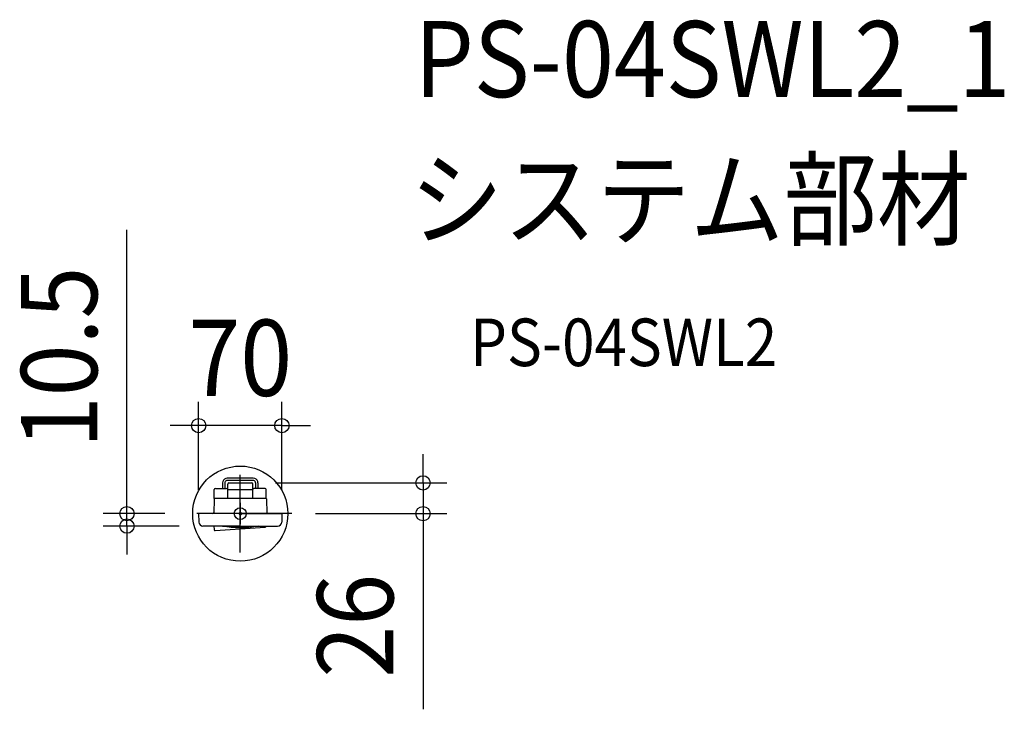
# Model space of a CAD drawing. Extents: x -185 to 642, y -165 to 415.
import ezdxf
from ezdxf.enums import TextEntityAlignment as Align

# ---------------------------------------------------------------- set-up
doc = ezdxf.new("R2010")
doc.units = 0
doc.header["$LTSCALE"] = 20
doc.header["$PDMODE"] = 3
doc.header["$PDSIZE"] = -2
doc.linetypes.add('DASHDOT', pattern=[5.5, 4, -0.6, 0.3, -0.6])
doc.layers.get('DEFPOINTS').update_dxf_attribs({"linetype": 'CONTINUOUS'})
for name, color, linetype in [('ARRANGE', 1, 'CONTINUOUS'), ('BASIS', 6, 'DASHDOT'), ('DETAIL', 5, 'CONTINUOUS'), ('ETC', 61, 'CONTINUOUS'), ('FIX', 11, 'CONTINUOUS'), ('NOTE', 4, 'CONTINUOUS'), ('OUTLINE', 3, 'CONTINUOUS'), ('SIZE', 30, 'CONTINUOUS')]:
    doc.layers.add(name, color=color, linetype=linetype)
doc.styles.get("Standard").update_dxf_attribs({"font": 'SIMPLEX.shx', "width": 0.9, "height": 64, "bigfont": 'BIGFONT.shx'})

msp = doc.modelspace()

# ---------------------------------------------------------------- linework, layer by layer
at = {"layer": 'ARRANGE', "color": 1, "linetype": 'CONTINUOUS'}
msp.add_circle((0, 0), 40, dxfattribs=at)
msp.add_point((0, 0), dxfattribs=at)
at = {"layer": 'BASIS', "color": 6, "linetype": 'DASHDOT'}
for p, q in [((0, -32.65), (0, 32.65)), ((43.36, 0), (-43.36, 0))]:
    msp.add_line(p, q, dxfattribs=at)
at = {"layer": 'DEFPOINTS', "color": 30, "linetype": 'CONTINUOUS'}
for p in [(-35, 74), (9.54, 25.85), (153.6, 25.85), (-43.36, 0), (-35, 0), (-35, 0), (35, 0), (35, 0), (43.36, 0), (-95.26, -10.5), (-31.37, -10.5), (31.37, -10.5)]:
    msp.add_point(p, dxfattribs=at)
at = {"layer": 'DETAIL', "color": 5, "linetype": 'CONTINUOUS'}
for p, q in [((-14.7, 27.11), (-14.92, 25.85)), ((-14.88, 25.85), (-14.88, 21.13)), ((-14.18, 28.19), (-14.7, 27.11)), ((-13.29, 29.08), (-14.18, 28.19)), ((-12.17, 29.64), (-13.29, 29.08)), ((-12.84, 26.48), (-12.91, 25.85)), ((-12.91, 25.85), (-12.91, 21.13)), ((-12.54, 27), (-12.84, 26.48)), ((-12.1, 27.49), (-12.54, 27)), ((-10.91, 29.86), (-12.17, 29.64)), ((-11.54, 27.78), (-12.1, 27.49)), ((-10.91, 27.86), (-11.54, 27.78)), ((10.91, 29.86), (-10.91, 29.86)), ((10.91, 27.86), (-10.91, 27.86)), ((-10.5, 20.17), (-10.5, 24.89)), ((-9.54, 25.85), (9.54, 25.85)), ((10.5, 12.69), (10.5, 24.89)), ((10.5, 24.89), (10.5, 24.89)), ((12.13, 29.64), (10.91, 29.86)), ((11.54, 27.78), (10.91, 27.86)), ((12.06, 27.49), (11.54, 27.78)), ((12.51, 27), (12.06, 27.49)), ((13.25, 29.08), (12.13, 29.64)), ((12.8, 26.48), (12.51, 27)), ((12.91, 25.85), (12.8, 26.48)), ((12.91, 25.85), (12.91, 21.13)), ((14.14, 28.19), (13.25, 29.08)), ((14.7, 27.11), (14.14, 28.19)), ((14.88, 25.85), (14.7, 27.11)), ((14.88, 25.85), (14.88, 21.13)), ((-21.8, 12.69), (-21.8, 20.17)), ((-21.8, 12.69), (-21.8, 20.17)), ((-20.84, 21.13), (-11.46, 21.13)), ((-10.5, 12.69), (-10.5, 20.17)), ((-10.5, 20.17), (10.5, 20.17)), ((10.5, 20.17), (10.5, 20.17)), ((20.84, 21.13), (11.46, 21.13)), ((21.8, 12.69), (21.8, 20.17)), ((-22, 12.5), (-22.29, 0)), ((21.8, 12.69), (-21.8, 12.69)), ((22, 12.5), (22.29, 0)), ((0, 0), (-35, 0)), ((-35, 0), (-34.87, -7.07)), ((0, 0), (35, 0)), ((35, 0), (34.87, -7.07)), ((0, -10.5), (-31.37, -10.5)), ((-22.27, -10.58), (-22.07, -13.37)), ((-21, -14.3), (20.89, -11.26)), ((-11.23, -11.17), (-14.98, -10.5)), ((-14.98, -10.5), (15.02, -10.5)), ((-7.55, -11.62), (-11.23, -11.17)), ((-3.75, -11.91), (-7.55, -11.62)), ((0, -11.99), (-3.75, -11.91)), ((0, -10.5), (31.37, -10.5)), ((3.79, -11.91), (0, -11.99)), ((7.55, -11.62), (3.79, -11.91)), ((11.3, -11.17), (7.55, -11.62)), ((15.02, -10.5), (11.3, -11.17))]:
    msp.add_line(p, q, dxfattribs=at)
for centre, radius, start, end in [((-9.54, 24.89), 0.96, 90, 180), ((9.54, 24.89), 0.96, 0, 90), ((-20.84, 20.17), 0.96, 90, 180), ((-11.46, 20.17), 0.96, 0, 90), ((11.46, 20.17), 0.96, 90, 180), ((20.84, 20.17), 0.96, 0, 90), ((-21.8, 12.49), 0.2, 90, 177.70939), ((21.8, 12.49), 0.2, 2.29061, 90), ((-23.25, 1), 1, 271.65892, 357.53394), ((23.25, 1), 1, 182.46606, 268.34108), ((-31.37, -7), 3.5, 181.09122, 270), ((31.37, -7), 3.5, 270, 358.90878), ((-21.07, -13.3), 1, 184.15046, 274.15046), ((20.82, -10.26), 1, 274.15046, 346.28092)]:
    msp.add_arc(centre, radius, start, end, dxfattribs=at)
at = {"layer": 'FIX', "color": 11, "linetype": 'CONTINUOUS'}
msp.add_circle((0, 0), 5, dxfattribs=at)
at = {"layer": 'NOTE', "color": 4, "linetype": 'CONTINUOUS'}
for p, q in [((0, 9), (0, -9)), ((9, 0), (-9, 0))]:
    msp.add_line(p, q, dxfattribs=at)
at = {"layer": 'OUTLINE', "color": 3, "linetype": 'CONTINUOUS'}
for p, q in [((0, 0), (-35, 0)), ((-35, 0), (-34.87, -7.07)), ((0, 0), (35, 0)), ((35, 0), (34.87, -7.07)), ((0, -10.5), (-31.37, -10.5)), ((0, -10.5), (31.37, -10.5))]:
    msp.add_line(p, q, dxfattribs=at)
for centre, start, end in [((-31.37, -7), 181.09122, 270), ((31.37, -7), 270, 358.90878)]:
    msp.add_arc(centre, 3.5, start, end, dxfattribs=at)
at = {"layer": 'SIZE', "color": 30, "linetype": 'CONTINUOUS'}
for p, q in [((-95.26, 12), (-95.26, 238.57)), ((-35, 20), (-35, 94)), ((35, 20), (35, 94)), ((-47, 74), (-59, 74)), ((-35, 74), (-47, 74)), ((35, 74), (-35, 74)), ((35, 74), (47, 74)), ((47, 74), (59, 74)), ((153.6, 37.85), (153.6, 49.85)), ((153.6, 25.85), (153.6, 37.85)), ((29.54, 25.85), (173.6, 25.85)), ((153.6, 25.85), (153.6, 0)), ((-95.26, 0), (-95.26, 12)), ((-63.36, 0), (-115.26, 0)), ((-95.26, -10.5), (-95.26, 0)), ((63.36, 0), (173.6, 0)), ((153.6, 0), (153.6, -12)), ((-51.37, -10.5), (-115.26, -10.5)), ((-95.26, -10.5), (-95.26, -22.5)), ((153.6, -12), (153.6, -164.51)), ((-95.26, -22.5), (-95.26, -34.5))]:
    msp.add_line(p, q, dxfattribs=at)
for centre in [(-35, 74), (35, 74), (153.6, 25.85), (-95.26, 0), (153.6, 0), (-95.26, -10.5)]:
    msp.add_circle(centre, 6, dxfattribs=at)

# ---------------------------------------------------------------- texts
at = {"layer": 'ETC', "color": 61, "linetype": 'CONTINUOUS', "width": 0.9}
for s, height, p in [('PS-04SWL2_1', 64, (146.6, 350.11)), ('システム部材', 64, (142.41, 232.15)), ('PS-04SWL2', 40, (193.11, 124.01))]:
    msp.add_text(s, height=height, dxfattribs=at).set_placement(p)
at = {"layer": 'SIZE', "color": 30, "linetype": 'CONTINUOUS', "width": 0.9}
for s, p in [('10.5', (-120.26, 131.29)), ('26', (128.6, -94.26))]:
    msp.add_text(s, height=64, rotation=90, dxfattribs=at).set_placement(p, align=Align.CENTER)
msp.add_text('70', height=64, dxfattribs=at).set_placement((0, 99), align=Align.CENTER)

doc.saveas('drawing.dxf')
